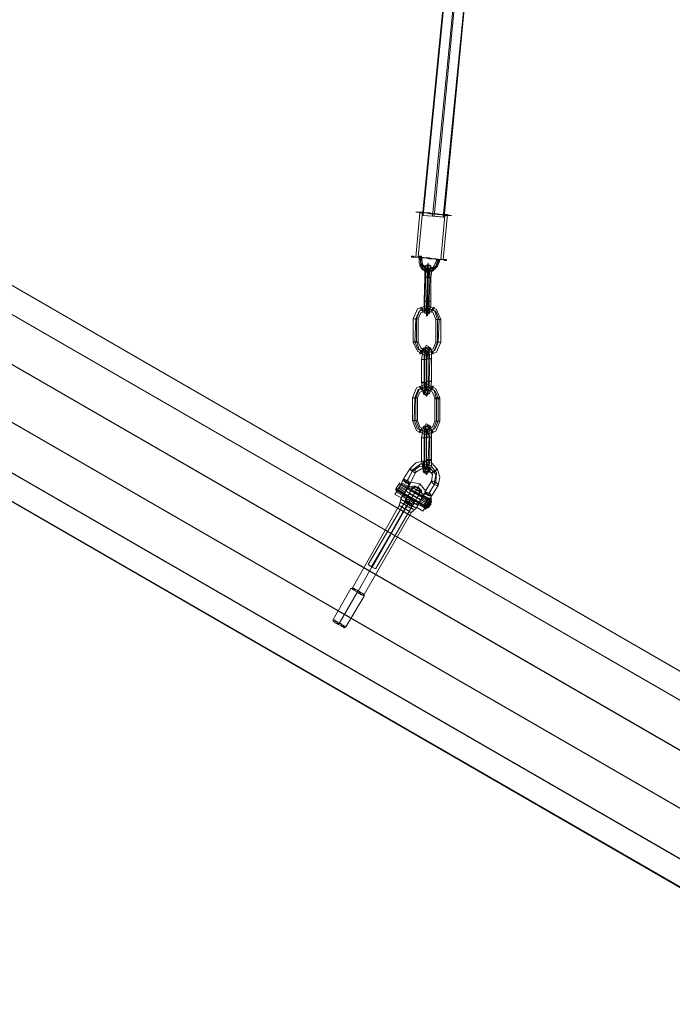
# Model space of a CAD drawing. Units: millimetres. Extents: x 857 to 8348, y -3684 to 2002.
# Drawn here: x 3614 to 4051, y -1950 to -1290 of the extents above; entities that cross this region are included whole.
import ezdxf

# ---------------------------------------------------------------- set-up
doc = ezdxf.new("R2010")
doc.units = ezdxf.units.MM
for name, color, linetype, lineweight in [('beslag', 7, 'Continuous', 9), ('mål & tekst', 3, 'Continuous', 13), ('robinia bjælke', 32, 'Continuous', 9), ('stål', 253, 'Continuous', 9)]:
    doc.layers.add(name, color=color, linetype=linetype, lineweight=lineweight)

msp = doc.modelspace()

# ---------------------------------------------------------------- linework, layer by layer
at = {"layer": 'beslag', "flags": 128}
for points in [[(3878.91, -1593.63), (3882.82, -1591.39), (3887.29, -1591.95), (3890.08, -1595.3), (3889.52, -1599.77), (3885.05, -1607.03), (3889.52, -1609.82), (3893.99, -1602.56), (3895.1, -1596.98), (3893.43, -1591.95), (3889.52, -1587.49), (3883.94, -1586.37), (3878.91, -1587.49), (3875, -1591.39), (3870.54, -1598.65), (3875, -1601.44)], [(3884.49, -1586.37), (3884.49, -1586.93), (3884.49, -1588.6), (3884.49, -1590.28), (3883.94, -1591.39), (3883.94, -1590.28), (3883.94, -1588.6), (3883.94, -1586.93), (3884.49, -1586.37)], [(3875, -1591.39), (3875.56, -1591.39), (3877.24, -1591.95), (3878.91, -1593.07), (3878.91, -1593.63), (3878.35, -1594.19), (3876.68, -1593.07), (3875, -1591.95), (3875, -1591.39)], [(3893.43, -1591.39), (3892.87, -1591.95), (3891.19, -1592.51), (3890.08, -1593.63), (3889.52, -1594.19), (3890.08, -1594.19), (3891.75, -1593.07), (3893.43, -1591.95), (3893.43, -1591.39)], [(3868.86, -1611.49), (3870.54, -1609.26), (3872.77, -1604.79), (3875, -1601.44), (3875.56, -1600.33), (3874.44, -1602.56), (3872.21, -1606.47), (3869.98, -1609.82), (3868.86, -1611.49), (3869.42, -1612.05), (3869.98, -1612.61), (3870.54, -1612.61), (3871.09, -1613.17), (3872.21, -1613.73), (3872.77, -1614.29), (3873.89, -1614.29), (3874.44, -1614.84), (3875, -1615.4), (3876.12, -1615.96), (3876.68, -1616.52), (3877.24, -1616.52), (3877.79, -1617.08), (3878.35, -1617.08), (3878.91, -1617.64), (3879.47, -1617.64), (3878.91, -1617.64), (3878.35, -1617.08), (3877.79, -1617.08), (3877.24, -1616.52), (3876.68, -1616.52), (3876.12, -1615.96), (3875, -1615.4), (3874.44, -1614.84), (3873.89, -1614.29), (3872.77, -1614.29), (3872.21, -1613.73), (3871.09, -1613.17), (3870.54, -1612.61), (3869.98, -1612.61), (3869.42, -1612.05)], [(3875, -1601.44), (3873.89, -1601.44), (3872.21, -1600.89), (3871.09, -1599.77), (3870.54, -1598.65), (3871.65, -1598.65), (3873.33, -1599.21), (3874.44, -1600.33)], [(3880.59, -1603.68), (3876.68, -1603.12), (3873.33, -1604.24), (3876.68, -1603.12)], [(3877.24, -1609.26), (3880.59, -1603.68), (3881.7, -1601.44), (3880.59, -1603.68), (3877.24, -1609.26)], [(3893.99, -1602.56), (3893.43, -1601.44), (3892.31, -1600.33), (3890.64, -1599.77), (3889.52, -1599.77), (3890.08, -1600.89), (3891.19, -1602), (3892.87, -1602.56), (3893.99, -1602.56)], [(3871.09, -1608.14), (3872.21, -1613.17), (3876.68, -1615.4), (3881.14, -1614.29), (3876.68, -1615.4), (3872.21, -1613.17)], [(3877.24, -1609.26), (3876.12, -1608.7), (3875.56, -1608.14), (3874.44, -1607.59), (3873.33, -1607.03), (3872.77, -1606.47), (3872.21, -1606.47), (3872.77, -1606.47), (3873.33, -1607.03), (3874.44, -1607.59), (3875.56, -1608.14), (3876.12, -1608.7)], [(3877.24, -1609.26), (3873.89, -1614.84)], [(3877.24, -1609.26), (3878.35, -1609.82), (3878.91, -1610.38), (3880.03, -1610.94), (3880.59, -1611.49), (3881.7, -1612.05), (3882.26, -1612.05), (3881.7, -1612.05), (3881.14, -1611.49), (3880.03, -1610.94), (3878.91, -1610.38), (3878.35, -1609.82)], [(3879.47, -1617.64), (3880.59, -1615.4), (3882.26, -1612.05), (3884.49, -1608.14), (3885.61, -1606.47), (3885.05, -1607.59), (3883.38, -1610.94), (3880.59, -1614.84)], [(3883.38, -1610.38), (3882.82, -1606.47), (3880.59, -1603.68), (3882.82, -1606.47)], [(3889.52, -1609.82), (3888.96, -1609.82), (3887.29, -1609.26), (3885.61, -1608.14), (3885.05, -1607.03), (3886.17, -1607.03), (3887.84, -1607.59), (3888.96, -1608.7)], [(3876.12, -1620.43), (3875.56, -1620.43), (3875, -1620.43), (3874.44, -1619.87), (3873.89, -1619.31), (3873.33, -1619.31), (3872.77, -1618.75), (3871.65, -1618.19), (3871.09, -1618.19), (3870.54, -1617.64), (3869.98, -1617.08), (3869.42, -1617.08), (3868.86, -1616.52), (3868.3, -1616.52), (3867.74, -1615.96), (3868.3, -1616.52), (3868.86, -1616.52), (3869.42, -1617.08), (3869.98, -1617.08), (3870.54, -1617.64), (3871.09, -1618.19), (3871.65, -1618.19), (3872.77, -1618.75), (3873.33, -1619.31), (3873.89, -1619.31), (3874.44, -1619.87), (3875, -1620.43), (3875.56, -1620.43), (3876.12, -1620.43)], [(3868.86, -1611.49), (3868.86, -1612.05), (3868.86, -1611.49)], [(3868.86, -1613.73), (3868.86, -1614.29), (3869.42, -1614.29), (3869.98, -1614.84), (3870.54, -1614.84), (3871.09, -1615.4), (3871.65, -1615.4), (3872.21, -1615.96), (3873.33, -1616.52), (3873.89, -1617.08), (3874.44, -1617.08), (3875, -1617.64), (3875.56, -1617.64), (3876.12, -1618.19), (3876.68, -1618.19), (3877.24, -1618.75), (3876.68, -1618.19), (3876.12, -1618.19), (3875.56, -1617.64), (3875, -1617.64), (3874.44, -1617.08), (3873.89, -1617.08), (3873.33, -1616.52), (3872.21, -1615.96), (3871.65, -1615.4), (3871.09, -1615.4), (3870.54, -1614.84), (3869.98, -1614.84), (3869.42, -1614.29), (3868.86, -1614.29), (3868.86, -1613.73)], [(3873.89, -1614.84), (3871.65, -1618.19)], [(3884.49, -1618.75), (3885.05, -1617.64), (3886.73, -1614.84), (3888.4, -1612.05), (3888.96, -1610.38), (3888.4, -1612.05), (3886.73, -1614.84), (3885.05, -1617.64), (3884.49, -1618.75)], [(3840.39, -1673.47), (3871.65, -1618.19)], [(3879.47, -1617.64), (3878.91, -1617.64), (3878.91, -1618.19), (3879.47, -1617.64)], [(3827.55, -1695.24), (3839.83, -1674.03)], [(3844.29, -1676.82), (3843.74, -1676.26), (3843.18, -1676.26), (3842.62, -1675.7), (3842.06, -1675.7), (3841.5, -1675.14), (3840.94, -1675.14), (3840.39, -1674.59), (3839.83, -1674.03), (3839.27, -1673.47), (3838.71, -1673.47), (3837.59, -1672.91), (3837.04, -1672.35), (3836.48, -1672.35), (3836.48, -1671.79), (3835.92, -1671.79), (3835.36, -1671.79), (3835.92, -1671.79), (3836.48, -1671.79), (3836.48, -1672.35), (3837.04, -1672.35), (3837.59, -1672.91), (3838.71, -1673.47), (3839.27, -1673.47), (3839.83, -1674.03), (3840.39, -1674.59), (3840.94, -1674.59), (3841.5, -1675.14), (3842.06, -1675.7), (3842.62, -1675.7), (3843.18, -1676.26), (3843.74, -1676.26), (3844.29, -1676.82)], [(3844.29, -1675.7), (3843.74, -1675.7), (3843.74, -1675.14), (3843.18, -1675.14), (3842.62, -1674.59), (3842.06, -1674.59), (3841.5, -1674.03), (3840.94, -1673.47), (3840.39, -1673.47), (3839.83, -1672.91), (3838.71, -1672.35), (3838.15, -1672.35), (3837.59, -1671.79), (3837.04, -1671.79), (3837.04, -1671.24), (3836.48, -1671.24), (3837.04, -1671.24), (3837.04, -1671.79), (3837.59, -1671.79), (3838.15, -1672.35), (3838.71, -1672.35), (3839.83, -1672.91), (3840.39, -1673.47), (3840.94, -1673.47), (3841.5, -1674.03), (3842.06, -1674.59), (3842.62, -1674.59), (3843.18, -1675.14), (3843.74, -1675.14), (3843.74, -1675.7), (3844.29, -1675.7)], [(3839.83, -1674.03), (3840.39, -1673.47)], [(3823.64, -1692.45), (3823.64, -1693.01), (3824.2, -1693.01), (3824.75, -1693.01), (3825.31, -1693.57), (3825.87, -1694.13), (3826.43, -1694.13), (3826.99, -1694.69), (3827.55, -1695.24), (3828.66, -1695.24), (3829.22, -1695.8), (3829.78, -1696.36), (3830.34, -1696.36), (3830.9, -1696.92), (3831.45, -1696.92), (3831.45, -1697.48), (3832.01, -1697.48), (3831.45, -1697.48), (3831.45, -1696.92), (3830.9, -1696.92), (3830.34, -1696.36), (3829.78, -1696.36), (3829.22, -1695.8), (3828.66, -1695.24), (3827.55, -1695.24), (3826.99, -1694.69), (3826.43, -1694.13), (3825.87, -1694.13), (3825.31, -1693.57), (3824.75, -1693.01), (3824.2, -1693.01), (3823.64, -1693.01), (3823.64, -1692.45)], [(3830.9, -1698.04), (3830.34, -1697.48), (3829.78, -1697.48), (3829.78, -1696.92), (3829.22, -1696.92), (3828.66, -1696.36), (3828.1, -1696.36), (3826.99, -1695.8), (3826.43, -1695.24), (3825.87, -1695.24), (3825.31, -1694.69), (3824.75, -1694.69), (3824.75, -1694.13), (3824.2, -1694.13), (3823.64, -1693.57), (3824.2, -1694.13), (3824.75, -1694.13), (3824.75, -1694.69), (3825.31, -1694.69), (3825.87, -1695.24), (3826.43, -1695.24), (3826.99, -1695.8), (3828.1, -1696.36), (3828.66, -1696.36), (3829.22, -1696.92), (3829.78, -1696.92), (3829.78, -1697.48), (3830.34, -1697.48), (3830.9, -1698.04)], [(3826.99, -1695.8), (3827.55, -1695.24)]]:
    msp.add_lwpolyline(points, close=True, dxfattribs=at)
for points in [[(3872.21, -1600.89), (3876.68, -1593.07), (3881.7, -1589.72), (3887.84, -1590.28), (3892.31, -1595.3), (3891.19, -1602), (3887.29, -1609.26)], [(3873.33, -1599.21), (3877.24, -1591.95), (3882.26, -1588.04), (3888.96, -1589.16), (3892.87, -1594.19), (3892.31, -1600.33), (3887.84, -1607.59)], [(3864.95, -1608.7), (3865.51, -1607.59), (3867.74, -1603.68), (3869.98, -1599.77), (3870.54, -1598.65)], [(3869.98, -1599.77), (3867.74, -1603.68), (3865.51, -1607.59), (3864.95, -1608.7), (3869.42, -1610.94)], [(3867.74, -1601.44), (3866.63, -1603.12), (3865.51, -1604.79), (3865.51, -1605.91), (3865.51, -1604.79), (3866.63, -1603.12), (3867.74, -1601.44), (3868.3, -1600.89)], [(3868.86, -1602), (3867.74, -1603.68), (3866.63, -1605.35), (3866.07, -1606.47), (3866.63, -1605.35), (3867.74, -1603.68), (3868.86, -1602), (3869.42, -1600.89), (3873.89, -1603.12)], [(3888.96, -1613.17), (3888.96, -1612.61), (3888.4, -1611.49), (3887.29, -1612.05), (3867.74, -1601.44), (3886.73, -1612.61), (3888.4, -1612.05), (3888.96, -1615.4)], [(3868.3, -1603.12), (3872.21, -1605.35)], [(3869.98, -1609.82), (3872.21, -1606.47), (3873.89, -1602.56), (3875, -1600.89), (3873.89, -1602.56), (3872.21, -1606.47), (3869.98, -1609.82), (3868.86, -1611.49)], [(3871.09, -1608.14), (3872.21, -1606.47), (3873.33, -1604.24), (3873.33, -1603.68), (3868.86, -1601.44)], [(3873.89, -1603.12), (3872.21, -1606.47), (3870.54, -1609.26), (3869.42, -1610.38), (3870.54, -1609.26), (3872.21, -1606.47), (3873.89, -1603.12), (3874.44, -1602)], [(3884.49, -1608.7), (3873.89, -1602.56)], [(3875.56, -1600.33), (3881.7, -1601.44), (3885.61, -1606.47)], [(3886.17, -1617.64), (3885.05, -1617.64), (3884.49, -1615.96), (3865.51, -1605.35)], [(3873.33, -1603.68), (3873.33, -1604.24), (3872.21, -1606.47), (3871.09, -1608.14), (3870.54, -1608.7), (3866.07, -1605.91)], [(3888.4, -1615.96), (3885.05, -1617.08), (3885.05, -1615.96), (3866.07, -1604.79)], [(3866.07, -1607.03), (3869.98, -1609.26)], [(3867.19, -1604.24), (3871.65, -1607.03)], [(3867.74, -1603.68), (3872.21, -1605.91)], [(3880.59, -1615.96), (3869.98, -1609.82)], [(3881.14, -1614.84), (3870.54, -1608.7)], [(3883.94, -1609.82), (3873.33, -1603.68)], [(3884.49, -1608.7), (3882.26, -1612.05), (3880.03, -1615.96), (3879.47, -1617.64), (3880.03, -1615.96), (3882.26, -1612.05), (3884.49, -1608.7), (3885.61, -1607.03)], [(3883.38, -1610.38), (3882.26, -1612.05), (3881.14, -1614.29), (3881.14, -1614.84), (3883.94, -1616.52), (3884.49, -1618.19), (3886.73, -1614.84), (3888.96, -1610.94), (3889.52, -1609.26), (3888.96, -1610.94), (3886.73, -1614.84), (3884.49, -1618.19), (3883.94, -1619.87), (3879.47, -1617.08)], [(3880.59, -1615.4), (3882.26, -1612.05), (3883.94, -1609.26), (3885.05, -1608.14), (3883.94, -1609.26), (3882.26, -1612.05), (3880.59, -1615.4), (3880.03, -1616.52)], [(3881.14, -1614.84), (3881.14, -1614.29), (3882.26, -1612.05), (3883.38, -1610.38), (3883.94, -1609.82), (3886.73, -1611.49)], [(3883.94, -1609.26), (3888.4, -1611.49)], [(3823.64, -1693.57), (3823.64, -1692.45), (3835.36, -1671.79), (3836.48, -1671.24), (3867.74, -1615.96), (3868.86, -1612.05)], [(3880.59, -1615.4), (3885.05, -1617.64)], [(3886.17, -1615.96), (3885.05, -1614.84), (3881.7, -1613.17)], [(3882.26, -1612.05), (3886.73, -1614.84)], [(3887.29, -1613.73), (3886.17, -1613.17), (3882.82, -1611.49)], [(3886.73, -1612.05), (3885.61, -1613.73), (3884.49, -1615.96), (3883.94, -1616.52), (3884.49, -1615.96), (3885.61, -1613.73), (3886.73, -1612.05), (3886.73, -1611.49), (3888.96, -1610.94), (3888.4, -1612.05), (3886.73, -1614.84), (3885.05, -1617.64), (3884.49, -1618.75), (3885.05, -1617.64), (3886.73, -1614.84), (3888.4, -1612.05)], [(3886.73, -1612.61), (3885.61, -1614.29), (3885.05, -1615.96), (3884.49, -1617.08), (3885.05, -1615.96), (3885.61, -1614.29), (3886.73, -1612.61), (3887.29, -1611.49)], [(3888.96, -1613.73), (3887.84, -1615.4), (3886.73, -1617.08), (3886.17, -1618.19), (3886.17, -1617.64), (3887.29, -1614.84), (3888.96, -1612.61), (3889.52, -1611.49), (3888.96, -1612.61), (3887.29, -1614.84), (3886.17, -1617.64), (3885.05, -1618.75)], [(3886.17, -1618.19), (3886.73, -1617.64), (3887.84, -1617.08), (3888.4, -1615.96), (3888.96, -1614.84), (3888.96, -1614.29), (3888.96, -1613.17), (3886.17, -1618.19), (3886.17, -1617.08), (3888.96, -1612.61), (3889.52, -1613.17), (3888.96, -1614.29), (3888.96, -1615.4), (3887.84, -1616.52), (3887.29, -1617.08), (3886.17, -1617.08)], [(3889.52, -1612.61), (3888.96, -1613.73), (3887.84, -1615.4), (3886.73, -1617.08)], [(3889.52, -1613.73), (3888.4, -1614.84), (3887.29, -1616.52)], [(3887.29, -1617.64), (3887.84, -1615.96), (3888.96, -1614.29), (3888.4, -1615.4), (3887.84, -1616.52)], [(3887.84, -1617.08), (3888.4, -1615.96), (3888.96, -1614.84)], [(3830.9, -1698.04), (3832.01, -1697.48), (3844.29, -1676.82), (3844.29, -1675.7), (3876.12, -1620.43), (3878.91, -1618.19)]]:
    msp.add_lwpolyline(points, dxfattribs=at)
at = {"layer": 'mål & tekst', "flags": 128}
for points in [[(3883.38, -1421.66), (3890.08, -1422.22), (3917.99, -1139.15), (3911.29, -1138.03), (3883.38, -1421.66)], [(3902.92, -1421.66), (3902.36, -1421.66), (3901.8, -1421.66), (3900.13, -1421.66), (3898.45, -1421.66), (3896.22, -1421.1), (3893.43, -1421.1), (3890.64, -1420.54), (3888.4, -1420.54), (3885.61, -1419.99), (3883.38, -1419.99), (3881.7, -1419.99), (3880.03, -1419.43), (3878.91, -1419.43), (3879.47, -1419.43), (3880.03, -1419.43), (3881.7, -1419.43), (3883.38, -1419.43), (3885.61, -1419.99), (3888.4, -1419.99), (3890.64, -1420.54), (3893.43, -1420.54), (3896.22, -1421.1), (3898.45, -1421.1), (3900.13, -1421.1), (3901.8, -1421.66), (3902.36, -1421.66), (3902.92, -1421.66)], [(3876.12, -1449.02), (3876.12, -1449.58), (3877.24, -1449.58), (3878.35, -1449.58), (3880.59, -1449.58), (3882.82, -1450.14), (3885.05, -1450.14), (3887.84, -1450.69), (3890.64, -1450.69), (3892.87, -1451.25), (3895.1, -1451.25), (3897.34, -1451.25), (3898.45, -1451.81), (3899.57, -1451.81), (3899.57, -1451.25), (3898.45, -1451.25), (3897.34, -1451.25), (3895.1, -1451.25), (3892.87, -1450.69), (3890.64, -1450.69), (3887.84, -1450.14), (3885.05, -1450.14), (3882.82, -1449.58), (3880.59, -1449.58), (3878.35, -1449.58), (3877.24, -1449.02), (3876.12, -1449.02)], [(3881.14, -1449.02), (3881.7, -1449.02), (3882.26, -1449.02), (3882.82, -1449.02), (3882.26, -1449.02), (3881.7, -1449.02), (3881.14, -1449.02)], [(3894.54, -1451.81), (3895.1, -1451.81), (3894.54, -1451.81), (3893.99, -1451.81), (3893.43, -1451.81), (3893.43, -1451.25), (3892.87, -1451.25), (3892.87, -1451.81), (3893.43, -1451.81), (3893.99, -1451.81), (3894.54, -1451.81)], [(3881.7, -1455.72), (3882.26, -1455.72), (3882.82, -1455.72), (3883.38, -1455.16), (3883.38, -1454.6), (3882.82, -1454.6), (3882.26, -1454.6), (3881.7, -1455.16), (3881.7, -1455.72)], [(3885.05, -1479.17), (3885.05, -1482.52), (3885.05, -1484.75), (3885.05, -1486.43), (3884.49, -1486.99), (3884.49, -1486.43), (3884.49, -1484.75), (3884.49, -1481.96), (3884.49, -1479.17), (3885.05, -1462.98), (3885.05, -1460.19), (3885.05, -1457.39), (3885.05, -1455.72), (3885.61, -1455.16), (3885.61, -1455.72), (3885.61, -1457.39), (3885.61, -1460.19), (3885.61, -1462.98)], [(3888.96, -1456.28), (3888.4, -1455.16), (3887.29, -1454.6), (3885.61, -1455.16), (3885.05, -1455.72), (3885.61, -1456.84), (3886.73, -1457.39), (3887.84, -1457.39), (3888.96, -1456.28)], [(3885.61, -1456.28), (3886.17, -1457.39), (3887.29, -1457.95), (3888.96, -1457.39), (3888.96, -1456.28), (3888.4, -1455.16), (3887.29, -1454.6), (3886.17, -1455.16), (3885.61, -1456.28)], [(3886.17, -1459.63), (3886.73, -1459.07), (3887.29, -1458.51), (3887.29, -1457.95), (3886.73, -1457.39), (3886.17, -1457.95), (3885.61, -1458.51), (3886.17, -1459.07), (3886.17, -1459.63)], [(3886.17, -1479.17), (3886.17, -1481.96), (3886.17, -1484.75), (3886.17, -1486.99), (3886.17, -1488.66), (3886.17, -1489.22), (3886.73, -1488.66), (3886.73, -1486.99), (3886.73, -1485.31), (3887.29, -1482.52), (3887.29, -1479.17), (3887.29, -1463.54), (3887.84, -1460.19), (3887.84, -1457.39), (3887.29, -1455.16), (3887.29, -1454.04), (3887.29, -1453.49), (3887.29, -1454.04), (3886.73, -1455.16), (3886.73, -1457.39), (3886.73, -1460.19), (3886.73, -1462.98), (3886.73, -1460.74), (3886.73, -1458.51), (3886.73, -1457.39), (3887.29, -1456.84), (3887.29, -1457.39), (3887.29, -1459.07), (3887.29, -1460.74), (3887.29, -1462.98), (3886.73, -1479.17), (3886.73, -1481.4), (3886.73, -1483.64), (3886.73, -1484.75), (3886.73, -1485.31), (3886.17, -1484.75), (3886.17, -1483.64), (3886.17, -1481.4)], [(3888.96, -1479.17), (3888.96, -1482.52), (3888.4, -1484.75), (3888.4, -1486.43), (3888.4, -1486.99), (3887.84, -1486.43), (3887.84, -1484.75), (3887.84, -1481.96), (3887.84, -1479.17), (3888.4, -1462.98), (3888.4, -1460.19), (3888.4, -1457.39), (3888.96, -1455.72), (3888.96, -1455.16), (3888.96, -1455.72), (3888.96, -1457.39), (3889.52, -1460.19), (3888.96, -1463.54)], [(3891.75, -1457.95), (3891.75, -1457.39), (3891.75, -1456.84), (3891.19, -1456.28), (3890.64, -1456.28), (3890.64, -1456.84), (3891.19, -1457.39), (3891.75, -1457.95)], [(3885.05, -1462.98), (3885.61, -1462.98), (3886.73, -1462.98), (3887.29, -1462.98), (3887.84, -1462.98), (3888.4, -1462.98), (3887.84, -1462.98), (3887.29, -1462.98), (3886.73, -1462.98), (3885.61, -1462.98), (3885.05, -1462.98)], [(3888.96, -1463.54), (3888.4, -1463.54), (3887.29, -1462.98), (3886.73, -1462.98), (3886.17, -1462.98), (3885.61, -1462.98), (3886.73, -1463.54), (3887.29, -1463.54), (3888.4, -1463.54), (3888.96, -1463.54)], [(3886.73, -1462.98), (3886.17, -1479.17)], [(3883.94, -1485.87), (3883.38, -1485.87), (3882.26, -1484.75), (3882.26, -1483.64), (3882.26, -1483.08), (3883.38, -1484.19), (3883.38, -1485.31), (3883.94, -1485.87)], [(3887.84, -1479.17), (3887.29, -1479.17), (3886.17, -1479.17), (3885.05, -1479.17), (3884.49, -1479.17), (3885.05, -1479.17), (3886.17, -1479.17), (3887.29, -1479.17), (3887.84, -1479.17)], [(3887.84, -1485.87), (3887.29, -1486.99), (3886.17, -1487.54), (3885.05, -1486.99), (3884.49, -1486.43), (3885.05, -1485.31), (3886.17, -1484.75), (3887.29, -1484.75), (3887.84, -1485.87)], [(3888.96, -1479.17), (3888.4, -1479.17), (3887.84, -1479.17), (3887.29, -1479.17), (3886.17, -1479.17), (3885.61, -1479.17), (3885.05, -1479.17), (3885.61, -1479.17), (3886.17, -1479.17), (3887.29, -1479.17), (3887.84, -1479.17), (3888.4, -1479.17), (3888.96, -1479.17)], [(3885.05, -1485.87), (3885.61, -1484.75), (3886.73, -1484.75), (3887.84, -1485.31), (3888.4, -1486.43), (3887.84, -1487.54), (3886.73, -1487.54), (3885.05, -1486.99), (3885.05, -1485.87)], [(3889.52, -1485.87), (3889.52, -1485.31), (3890.08, -1484.19), (3890.64, -1483.64), (3891.19, -1483.08), (3891.19, -1483.64), (3890.64, -1484.75), (3890.08, -1485.87), (3889.52, -1485.87)], [(3877.24, -1490.89), (3877.79, -1490.89), (3878.91, -1490.89), (3880.03, -1490.89), (3880.59, -1490.89), (3880.03, -1490.89), (3878.91, -1490.89), (3877.79, -1490.89), (3877.24, -1490.89)], [(3892.31, -1506.53), (3890.64, -1510.99), (3886.17, -1512.67), (3882.26, -1510.44), (3880.59, -1506.53), (3880.59, -1490.89), (3882.26, -1486.99), (3886.73, -1485.31), (3890.64, -1486.99), (3892.31, -1491.45)], [(3895.66, -1491.45), (3895.1, -1491.45), (3893.99, -1491.45), (3892.87, -1491.45), (3892.31, -1491.45), (3892.87, -1491.45), (3893.99, -1491.45), (3895.1, -1491.45), (3895.66, -1491.45)], [(3880.59, -1506.53), (3880.03, -1506.53), (3878.91, -1506.53), (3877.79, -1506.53), (3877.24, -1506.53), (3877.79, -1506.53), (3878.91, -1505.97), (3880.03, -1506.53), (3880.59, -1506.53)], [(3882.82, -1533.33), (3883.38, -1537.24), (3883.94, -1540.03), (3884.49, -1541.14), (3885.05, -1539.47), (3885.61, -1536.68), (3886.17, -1532.77), (3886.17, -1517.69), (3886.17, -1513.79), (3885.61, -1510.99), (3884.49, -1510.44), (3883.94, -1511.55), (3883.38, -1514.34), (3882.82, -1518.25)], [(3883.94, -1510.99), (3884.49, -1510.44), (3886.17, -1510.44), (3886.73, -1510.99), (3887.29, -1512.11), (3886.17, -1512.67), (3885.05, -1512.67), (3883.94, -1512.11), (3883.94, -1510.99)], [(3884.49, -1533.89), (3884.49, -1537.24), (3884.49, -1540.03), (3885.61, -1542.26), (3886.17, -1542.82), (3886.73, -1541.7), (3887.29, -1539.47), (3887.84, -1536.68), (3887.84, -1532.77), (3888.4, -1517.69), (3887.84, -1514.34), (3887.84, -1510.99), (3887.29, -1509.32), (3886.17, -1508.76), (3885.61, -1509.32), (3885.05, -1511.55), (3884.49, -1514.9), (3884.49, -1518.25)], [(3888.96, -1510.44), (3888.4, -1511.55), (3887.84, -1512.67), (3886.17, -1512.67), (3885.61, -1511.55), (3885.61, -1510.44), (3886.73, -1509.88), (3887.84, -1509.88), (3888.96, -1510.44)], [(3886.17, -1533.89), (3886.17, -1537.24), (3886.73, -1540.03), (3887.84, -1541.14), (3888.4, -1540.03), (3888.96, -1536.68), (3889.52, -1532.77), (3889.52, -1517.69), (3889.52, -1513.79), (3888.96, -1510.99), (3887.84, -1510.44), (3887.29, -1511.55), (3886.73, -1514.34), (3886.17, -1518.25)], [(3895.66, -1506.53), (3895.1, -1506.53), (3893.99, -1506.53), (3892.87, -1506.53), (3892.31, -1506.53), (3892.87, -1506.53), (3893.99, -1506.53), (3895.1, -1506.53), (3895.66, -1506.53)], [(3883.38, -1511.55), (3882.82, -1512.11), (3882.26, -1512.67), (3881.7, -1513.79), (3881.7, -1514.34), (3882.26, -1514.34), (3882.82, -1513.23), (3883.38, -1512.11), (3883.38, -1511.55)], [(3885.05, -1533.33), (3885.05, -1536.68), (3885.61, -1538.35), (3886.17, -1539.47), (3886.73, -1538.35), (3887.29, -1536.12), (3887.29, -1533.33), (3887.29, -1517.69), (3887.29, -1514.9), (3886.73, -1512.67), (3886.17, -1512.11), (3885.61, -1513.23), (3885.05, -1515.46), (3885.05, -1518.25)], [(3886.17, -1517.69), (3886.73, -1517.69), (3887.84, -1517.69), (3888.96, -1517.69), (3889.52, -1517.69), (3888.96, -1517.69), (3887.84, -1517.69), (3886.73, -1517.69), (3886.17, -1517.69)], [(3888.96, -1511.55), (3889.52, -1512.11), (3889.52, -1513.23), (3890.64, -1514.34), (3890.64, -1513.79), (3890.64, -1513.23), (3889.52, -1512.11), (3888.96, -1511.55)], [(3886.17, -1518.25), (3885.61, -1518.25), (3884.49, -1518.25), (3883.38, -1518.25), (3882.82, -1518.25), (3883.38, -1518.25), (3884.49, -1518.25), (3885.61, -1518.25), (3886.17, -1518.25)], [(3895.1, -1559.57), (3892.31, -1566.27), (3885.61, -1568.5), (3879.47, -1565.71), (3876.68, -1559.01), (3876.68, -1543.94), (3879.47, -1537.24), (3886.17, -1534.44), (3892.31, -1537.79), (3895.1, -1543.94)], [(3892.87, -1559.57), (3890.64, -1565.15), (3885.61, -1566.83), (3880.03, -1564.59), (3877.79, -1559.01), (3878.35, -1543.94), (3880.59, -1538.35), (3885.61, -1536.68), (3891.19, -1538.91), (3892.87, -1544.49)], [(3893.99, -1559.57), (3891.75, -1564.59), (3886.17, -1566.83), (3881.14, -1564.59), (3878.91, -1559.01), (3878.91, -1543.94), (3881.14, -1538.35), (3886.17, -1536.12), (3891.75, -1538.91), (3893.99, -1543.94)], [(3883.38, -1538.91), (3882.82, -1538.35), (3882.26, -1537.79), (3881.7, -1536.68), (3881.7, -1536.12), (3882.82, -1537.24), (3883.38, -1538.35), (3883.38, -1538.91)], [(3886.17, -1533.33), (3885.61, -1533.89), (3884.49, -1533.89), (3883.38, -1533.89), (3882.82, -1533.33), (3883.38, -1533.33), (3884.49, -1533.33), (3885.61, -1533.33), (3886.17, -1533.33)], [(3889.52, -1532.77), (3888.96, -1532.77), (3887.84, -1533.33), (3886.73, -1532.77), (3886.17, -1532.77), (3886.73, -1532.77), (3887.84, -1532.77), (3888.96, -1532.77), (3889.52, -1532.77)], [(3888.96, -1538.91), (3888.96, -1538.35), (3889.52, -1537.24), (3890.08, -1536.12), (3890.64, -1536.12), (3890.64, -1536.68), (3890.08, -1537.79), (3889.52, -1538.35), (3888.96, -1538.91)], [(3876.68, -1543.94), (3877.24, -1543.94), (3878.35, -1543.94), (3879.47, -1543.94), (3880.03, -1543.94), (3879.47, -1543.94), (3878.35, -1543.94), (3877.24, -1543.94), (3876.68, -1543.94)], [(3891.75, -1559.57), (3890.08, -1563.48), (3885.61, -1565.15), (3881.7, -1563.48), (3880.03, -1559.01), (3880.03, -1543.94), (3881.7, -1540.03), (3886.17, -1538.35), (3890.08, -1540.03), (3891.75, -1543.94)], [(3883.94, -1540.59), (3884.49, -1541.7), (3885.61, -1541.7), (3886.73, -1540.59), (3886.73, -1539.47), (3886.17, -1538.91), (3885.05, -1538.91), (3883.94, -1539.47), (3883.94, -1540.59)], [(3888.4, -1540.59), (3888.4, -1539.47), (3887.29, -1538.35), (3886.17, -1538.35), (3885.05, -1539.47), (3885.61, -1540.59), (3886.73, -1541.14), (3887.84, -1541.14), (3888.4, -1540.59)], [(3895.1, -1543.94), (3894.54, -1544.49), (3893.43, -1544.49), (3892.31, -1544.49), (3891.75, -1543.94), (3892.31, -1543.94), (3893.43, -1543.94), (3894.54, -1543.94), (3895.1, -1543.94)], [(3880.03, -1559.01), (3879.47, -1559.01), (3878.35, -1559.01), (3877.24, -1559.01), (3876.68, -1559.01), (3877.24, -1559.01), (3878.35, -1559.01), (3879.47, -1559.01), (3880.03, -1559.01)], [(3882.82, -1586.37), (3883.38, -1589.72), (3883.94, -1592.51), (3884.49, -1593.63), (3885.61, -1592.51), (3886.17, -1589.16), (3886.17, -1585.81), (3886.17, -1570.18), (3886.17, -1566.27), (3885.61, -1564.04), (3884.49, -1562.92), (3883.94, -1564.04), (3883.38, -1566.83), (3882.82, -1570.74)], [(3883.94, -1563.48), (3884.49, -1562.92), (3886.17, -1562.92), (3887.29, -1563.48), (3887.29, -1564.59), (3886.17, -1565.71), (3885.05, -1565.15), (3883.94, -1564.59), (3883.94, -1563.48)], [(3884.49, -1586.37), (3884.49, -1589.72), (3885.05, -1592.51), (3885.61, -1594.74), (3886.17, -1595.3), (3886.73, -1594.19), (3887.84, -1591.95), (3887.84, -1589.16), (3888.4, -1585.25), (3888.4, -1570.18), (3888.4, -1566.83), (3887.84, -1563.48), (3887.29, -1561.8), (3886.17, -1561.24), (3885.61, -1561.8), (3885.05, -1564.04), (3884.49, -1567.39), (3884.49, -1570.74)], [(3888.96, -1562.92), (3888.4, -1564.59), (3887.84, -1565.15), (3886.17, -1565.15), (3885.61, -1564.59), (3885.61, -1563.48), (3886.73, -1562.36), (3887.84, -1562.36), (3888.96, -1562.92)], [(3886.17, -1586.37), (3886.73, -1589.72), (3887.29, -1592.51), (3887.84, -1593.63), (3888.4, -1592.51), (3889.52, -1589.72), (3889.52, -1585.81), (3889.52, -1570.18), (3889.52, -1566.27), (3888.96, -1564.04), (3887.84, -1562.92), (3887.29, -1564.04), (3886.73, -1566.83), (3886.17, -1570.74)], [(3895.1, -1559.57), (3894.54, -1559.57), (3893.43, -1559.57), (3892.31, -1559.57), (3891.75, -1559.57), (3892.31, -1559.57), (3893.43, -1559.57), (3894.54, -1559.57), (3895.1, -1559.57)], [(3882.82, -1564.59), (3881.7, -1565.71), (3881.14, -1566.83), (3881.14, -1567.39), (3881.7, -1566.83), (3882.26, -1566.27), (3882.82, -1565.15), (3882.82, -1564.59)], [(3885.05, -1586.37), (3885.05, -1589.16), (3885.61, -1591.39), (3886.17, -1591.95), (3886.73, -1590.84), (3887.29, -1588.6), (3887.29, -1585.81), (3887.84, -1570.18), (3887.29, -1567.39), (3886.73, -1565.15), (3886.17, -1564.59), (3885.61, -1565.71), (3885.05, -1567.94), (3885.05, -1570.74)], [(3886.17, -1570.18), (3886.73, -1570.18), (3887.84, -1570.18), (3888.96, -1570.18), (3889.52, -1570.18), (3888.96, -1570.18), (3887.84, -1570.18), (3886.73, -1570.18), (3886.17, -1570.18)], [(3888.96, -1564.59), (3888.96, -1565.15), (3889.52, -1566.27), (3890.08, -1567.39), (3890.64, -1567.39), (3890.64, -1566.83), (3890.08, -1565.71), (3888.96, -1564.59)], [(3886.73, -1570.74), (3886.17, -1570.74), (3884.49, -1570.74), (3883.38, -1570.74), (3882.82, -1570.74), (3883.38, -1570.74), (3884.49, -1570.74), (3886.17, -1570.74), (3886.73, -1570.74)], [(3886.17, -1586.37), (3885.61, -1586.37), (3884.49, -1586.37), (3883.38, -1586.37), (3882.82, -1586.37), (3883.38, -1586.37), (3884.49, -1586.37), (3885.61, -1586.37), (3886.17, -1586.37)], [(3889.52, -1585.81), (3888.96, -1585.81), (3887.84, -1585.81), (3886.73, -1585.81), (3886.17, -1585.81), (3886.73, -1585.25), (3887.84, -1585.25), (3888.96, -1585.25), (3889.52, -1585.81)], [(3883.94, -1593.07), (3884.49, -1594.19), (3886.17, -1594.19), (3886.73, -1593.07), (3887.29, -1591.95), (3886.17, -1591.39), (3885.05, -1591.39), (3883.94, -1591.95), (3883.94, -1593.07)], [(3888.4, -1593.07), (3888.4, -1591.95), (3887.29, -1590.84), (3886.17, -1590.84), (3885.61, -1591.95), (3885.61, -1593.07), (3886.73, -1593.63), (3887.84, -1593.63), (3888.4, -1593.07)]]:
    msp.add_lwpolyline(points, close=True, dxfattribs=at)
for points in [[(3891.19, -1422.22), (3883.94, -1421.66), (3911.85, -1138.03), (3918.55, -1138.59)], [(3890.08, -1422.22), (3897.34, -1422.78), (3925.25, -1139.7), (3917.99, -1139.15)], [(3897.34, -1422.78), (3897.89, -1422.78), (3925.25, -1139.7), (3918.55, -1138.59), (3891.19, -1422.22), (3897.89, -1422.78)], [(3878.91, -1449.58), (3881.7, -1419.99)], [(3880.59, -1449.58), (3883.38, -1419.43)], [(3883.94, -1421.66), (3883.38, -1421.66)], [(3895.66, -1451.25), (3898.45, -1421.66)], [(3897.34, -1451.25), (3900.13, -1421.1)], [(3894.54, -1451.81), (3892.87, -1456.28), (3890.08, -1459.07), (3886.17, -1459.63), (3882.82, -1457.39), (3881.14, -1453.49), (3881.14, -1449.02), (3881.14, -1453.49), (3882.82, -1456.84), (3885.61, -1459.07), (3889.52, -1458.51), (3892.31, -1455.72), (3893.99, -1451.81), (3891.75, -1456.84), (3887.29, -1457.95), (3883.38, -1455.16), (3882.82, -1449.02), (3883.38, -1454.6), (3886.73, -1457.39), (3890.64, -1456.28), (3893.43, -1451.25)], [(3881.7, -1449.02), (3882.26, -1454.6), (3886.17, -1457.95), (3890.64, -1456.84), (3892.87, -1451.81)], [(3882.26, -1449.02), (3882.26, -1453.49), (3883.94, -1457.39), (3886.73, -1459.07), (3890.64, -1458.51), (3893.43, -1455.72), (3895.1, -1451.81)], [(3877.24, -1506.53), (3877.24, -1490.89), (3880.03, -1484.19), (3886.73, -1481.96), (3892.87, -1484.75), (3895.66, -1491.45), (3895.66, -1506.53)], [(3878.35, -1506.53), (3878.91, -1490.89), (3881.14, -1485.87), (3886.17, -1483.64), (3891.75, -1485.87), (3893.43, -1491.45), (3893.43, -1506.53)], [(3879.47, -1505.97), (3879.47, -1490.89), (3881.7, -1485.31), (3886.73, -1483.64), (3892.31, -1485.87), (3894.54, -1491.45), (3893.99, -1506.53)], [(3895.66, -1506.53), (3892.87, -1513.23), (3886.17, -1516.02), (3880.03, -1512.67), (3877.24, -1506.53)], [(3893.43, -1506.53), (3891.19, -1512.11), (3886.17, -1514.34), (3880.59, -1511.55), (3878.35, -1506.53)], [(3893.99, -1506.53), (3891.75, -1512.11), (3886.73, -1513.79), (3881.14, -1511.55), (3879.47, -1505.97)]]:
    msp.add_lwpolyline(points, dxfattribs=at)
at = {"layer": 'robinia bjælke', "flags": 128}
for points in [[(2624.9, -900.18), (4251.88, -1840.41), (4243.5, -1854.93), (4247.41, -1858.28), (4249.64, -1862.18), (4248.53, -1866.09), (4255.23, -1853.81), (4247.97, -1865.53), (4248.53, -1862.74), (4247.97, -1859.95), (4245.74, -1856.6), (4242.94, -1854.37), (4227.87, -1879.49), (4232.34, -1882.28), (4235.13, -1885.08), (4235.69, -1886.75), (4221.17, -1911.32), (4219.49, -1911.88), (4215.59, -1910.76), (4211.12, -1908.53), (4227.87, -1879.49), (2601.45, -939.82)], [(2624.9, -900.18), (4251.32, -1839.85), (4251.88, -1840.41), (4255.23, -1843.76), (4256.9, -1848.78), (4255.23, -1853.81), (4256.34, -1849.9), (4256.34, -1845.99), (4254.67, -1842.64), (4251.32, -1839.85), (4242.94, -1854.37), (2615.97, -914.7)], [(2624.9, -900.18), (4251.32, -1839.85), (4251.88, -1840.41), (4255.23, -1843.76), (4256.9, -1848.78), (4255.23, -1853.81), (4256.34, -1848.78), (4255.23, -1843.76), (4251.32, -1839.85), (4242.94, -1854.37), (2615.97, -914.7)], [(2570.74, -994.54), (4197.72, -1934.77), (4189.34, -1948.73), (4194.37, -1950.4), (4198.84, -1948.73), (4202.74, -1945.38), (4210, -1933.09), (4207.21, -1935.88), (4202.74, -1936.44), (4197.72, -1934.77), (4212.79, -1909.64), (4229.54, -1880.05), (4243.5, -1854.93), (2617.08, -915.25)], [(4236.8, -1887.31), (4236.24, -1886.19), (4235.13, -1884.52), (4232.34, -1882.28), (4229.54, -1880.05), (2602.57, -940.38), (2598.1, -938.15), (2594.19, -937.03), (2592.52, -937.59)], [(2584.7, -968.85), (4211.12, -1908.53), (4215.59, -1910.76), (4219.49, -1911.88), (4221.17, -1911.32), (4235.69, -1886.75), (4235.13, -1885.08), (4232.34, -1882.28), (4227.87, -1879.49), (2601.45, -939.82)], [(4202.19, -1944.82), (4198.84, -1948.73), (4193.81, -1949.84), (4188.79, -1948.73), (4196.6, -1934.21), (2570.18, -993.98), (2584.7, -968.85), (2580.23, -966.06), (2577.44, -963.27), (2577.44, -961.6)], [(4222.29, -1911.88), (4220.61, -1912.43), (4217.26, -1911.32), (4212.79, -1909.64), (4197.72, -1934.77), (2570.74, -994.54), (2585.82, -969.41), (2581.35, -966.62), (2579.12, -963.83), (2578.56, -962.15)], [(2584.7, -968.85), (4211.12, -1908.53), (4196.6, -1934.21), (2570.18, -993.98)], [(4248.53, -1866.09), (4236.8, -1887.31), (4222.29, -1911.88), (4220.61, -1912.43), (4217.26, -1911.32), (4212.79, -1909.64), (2585.82, -969.41)], [(4103.36, -1899.03), (2647.23, -1058.19), (2653.93, -1062.1), (2656.72, -1063.21), (2653.93, -1062.1), (2647.79, -1058.19), (4103.36, -1899.59), (4097.22, -1895.68), (4094.43, -1894.57), (4096.66, -1895.68), (4103.36, -1899.03), (4108.94, -1901.27), (4113.97, -1904.06), (4118.44, -1907.97)], [(2647.23, -1058.19), (4103.36, -1899.03), (4108.94, -1901.27), (4113.97, -1904.06), (4118.44, -1907.97), (4188.79, -1948.73), (4189.34, -1948.73), (4118.99, -1908.53), (4114.53, -1904.62), (4108.94, -1901.27), (4103.36, -1899.59), (4097.22, -1895.68), (4094.43, -1894.57), (4096.66, -1895.68), (4103.36, -1899.03)], [(2647.23, -1058.19), (2653.93, -1062.1), (2656.72, -1063.21), (2653.93, -1062.1), (2647.79, -1058.19), (4103.36, -1899.59)]]:
    msp.add_lwpolyline(points, dxfattribs=at)
for points in [[(4251.88, -1840.41), (2624.9, -900.18), (2617.08, -915.25), (4243.5, -1854.93)], [(2602.57, -940.38), (4229.54, -1880.05), (4212.79, -1909.64), (2585.82, -969.41)]]:
    msp.add_lwpolyline(points, close=True, dxfattribs=at)
at = {"layer": 'stål', "flags": 128}
for points in [[(3877.24, -1603.12), (3877.24, -1603.68), (3876.68, -1604.24), (3875.56, -1605.35), (3875, -1607.03), (3874.44, -1608.14), (3873.33, -1609.82), (3872.77, -1610.94), (3872.21, -1612.05), (3871.65, -1613.17), (3871.09, -1613.73), (3871.65, -1613.17), (3872.21, -1612.05), (3872.77, -1610.94), (3873.33, -1609.82), (3874.44, -1608.14), (3875, -1607.03), (3876.12, -1605.35), (3876.68, -1604.24), (3877.24, -1603.68), (3877.24, -1603.12)], [(3876.12, -1616.52), (3875.56, -1616.52), (3875, -1615.96), (3874.44, -1615.96), (3874.44, -1615.4), (3873.89, -1615.4), (3873.33, -1614.84), (3872.77, -1614.84), (3872.21, -1614.29), (3871.65, -1614.29), (3871.09, -1613.73), (3871.65, -1614.29), (3872.21, -1614.29), (3872.77, -1614.84), (3873.33, -1614.84), (3873.89, -1615.4), (3874.44, -1615.4), (3875, -1615.96), (3875.56, -1616.52), (3876.12, -1616.52), (3876.12, -1617.08), (3876.68, -1616.52), (3876.68, -1615.96), (3877.24, -1614.84), (3877.79, -1613.73), (3878.91, -1612.61), (3879.47, -1610.94), (3880.59, -1609.82), (3881.14, -1608.7), (3881.7, -1607.59), (3882.26, -1606.47), (3882.82, -1605.91), (3882.26, -1605.91), (3882.26, -1606.47), (3881.7, -1607.59), (3881.14, -1608.7), (3880.59, -1609.82), (3879.47, -1610.94), (3878.91, -1612.61), (3877.79, -1613.73), (3877.24, -1614.84), (3876.68, -1615.96), (3876.68, -1616.52)], [(3874.44, -1608.14), (3879.47, -1610.94)], [(3876.12, -1605.35), (3878.35, -1603.68), (3880.59, -1603.68), (3878.35, -1603.68)], [(3881.14, -1608.14), (3881.7, -1605.35), (3880.59, -1603.68), (3881.14, -1605.35)], [(3875, -1615.96), (3877.79, -1614.29)]]:
    msp.add_lwpolyline(points, close=True, dxfattribs=at)
for points in [[(3880.59, -1603.68), (3877.24, -1603.12)], [(3878.35, -1603.12), (3880.03, -1604.24), (3881.7, -1605.35), (3882.26, -1605.35), (3881.7, -1605.35), (3880.03, -1604.24), (3878.35, -1603.12), (3877.79, -1603.12)], [(3881.14, -1608.7), (3875.56, -1605.91), (3880.59, -1608.7)], [(3882.26, -1607.03), (3879.47, -1605.35), (3876.68, -1604.24), (3879.47, -1605.35), (3881.7, -1607.03)], [(3880.59, -1603.68), (3882.82, -1605.91)], [(3872.77, -1612.61), (3874.44, -1613.73), (3876.12, -1614.84), (3877.24, -1615.4), (3876.12, -1614.84), (3874.44, -1613.73), (3872.77, -1612.61), (3872.21, -1612.61), (3847.09, -1655.6), (3847.64, -1656.16), (3849.32, -1657.28), (3851.55, -1658.39), (3852.11, -1658.39), (3877.24, -1615.4)], [(3849.88, -1657.28), (3874.44, -1613.73), (3849.32, -1657.28)], [(3871.65, -1612.61), (3874.44, -1613.73), (3877.24, -1615.4), (3874.44, -1613.73), (3872.21, -1612.61)], [(3872.21, -1611.49), (3872.21, -1614.29)], [(3872.77, -1611.49), (3872.21, -1614.84)], [(3872.77, -1610.38), (3878.35, -1613.17)], [(3878.35, -1613.73), (3873.33, -1610.38)], [(3851.55, -1658.39), (3849.32, -1657.28), (3847.64, -1656.16), (3847.09, -1655.6)]]:
    msp.add_lwpolyline(points, dxfattribs=at)

doc.saveas('drawing.dxf')
